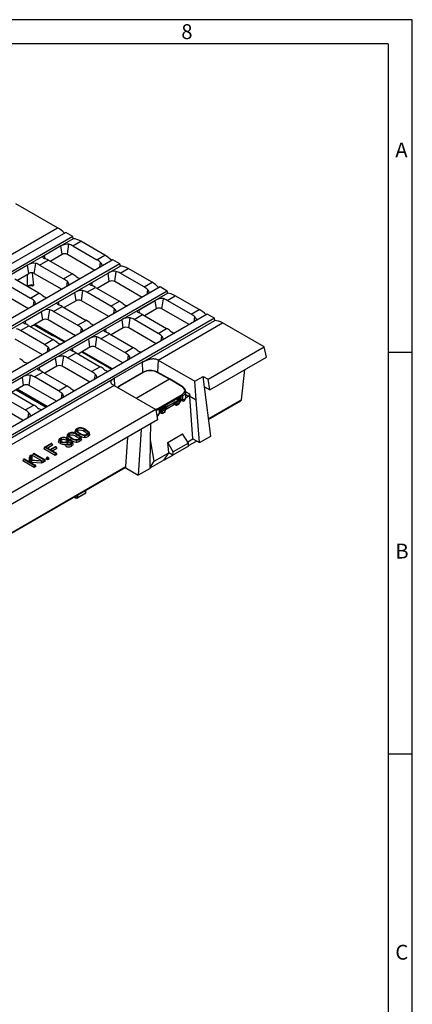
# Model space of a CAD drawing. Units: millimetres. Extents: x 28 to 1652, y 28 to 1160.
# Drawn here: x 1456 to 1652, y 669 to 1160 of the extents above; entities that cross this region are included whole.
import ezdxf

# ---------------------------------------------------------------- set-up
doc = ezdxf.new("R2010")
doc.units = ezdxf.units.MM
doc.header["$LTSCALE"] = 4
doc.layers.add('HAURATON_FRAME_LOGO', color=1, linetype='Continuous')
doc.layers.add('HAURATON_PRODUCT_CONTOUR', color=7, linetype='Continuous', lineweight=25)
doc.styles.add('SLDTEXTSTYLE1', font='GOTHIC.TTF', dxfattribs={"width": 0.913})

msp = doc.modelspace()

# ---------------------------------------------------------------- linework, layer by layer
at = {"layer": 'HAURATON_FRAME_LOGO'}
for p, q in [((1652, 1160), (28, 1160)), ((1652, 152), (1652, 1160)), ((1640, 1148), (40, 1148)), ((1640, 1148), (1640, 152)), ((1652, 994), (1640, 994)), ((1640, 794), (1652, 794))]:
    msp.add_line(p, q, dxfattribs=at)
at = {"layer": 'HAURATON_PRODUCT_CONTOUR'}
for p, q in [((1475.22, 1056.23), (1454.46, 1068.21)), ((1443.13, 1037.7), (1475.22, 1056.23)), ((1479.25, 1053.9), (1127.95, 851.1)), ((1482.77, 1051.87), (1131.47, 849.06)), ((1483.03, 1050.75), (1131.54, 847.84)), ((1482.77, 1051.87), (1479.25, 1053.9)), ((1483.03, 1050.75), (1482.77, 1051.87)), ((1476.83, 1047.17), (1468.77, 1042.51)), ((1477.42, 1043.01), (1476.83, 1047.17)), ((1480.16, 1043.01), (1480.87, 1048.07)), ((1482.82, 1047.24), (1486.81, 1049.54)), ((1482.82, 1047.24), (1494.76, 1040.34)), ((1498.75, 1042.64), (1486.81, 1049.54)), ((1469, 1040.88), (1468.77, 1042.51)), ((1471.48, 1039.58), (1477.42, 1043.01)), ((1480.16, 1043.01), (1493.8, 1035.13)), ((1494.76, 1040.34), (1498.75, 1042.64)), ((1502.78, 1040.32), (1151.48, 837.52)), ((1506.3, 1038.28), (1155, 835.48)), ((1506.56, 1037.16), (1155.07, 834.26)), ((1460.28, 1037.61), (1452.22, 1032.96)), ((1460.86, 1033.45), (1460.28, 1037.61)), ((1463.61, 1033.45), (1464.32, 1038.51)), ((1466.27, 1037.68), (1470.52, 1040.13)), ((1466.27, 1037.68), (1478.21, 1030.79)), ((1482.46, 1033.24), (1470.52, 1040.13)), ((1496.3, 1036.57), (1496.63, 1038.97)), ((1506.3, 1038.28), (1502.78, 1040.32)), ((1506.56, 1037.16), (1506.3, 1038.28)), ((1506.35, 1033.66), (1510.33, 1035.96)), ((1522.28, 1029.06), (1510.33, 1035.96)), ((1454.92, 1030.02), (1460.86, 1033.45)), ((1460.28, 1027.26), (1460.28, 1033.12)), ((1463.61, 1033.45), (1477.25, 1025.58)), ((1478.21, 1030.79), (1482.46, 1033.24)), ((1492.3, 1028.93), (1500.36, 1033.59)), ((1500.94, 1029.43), (1500.36, 1033.59)), ((1503.69, 1029.43), (1504.4, 1034.48)), ((1518.29, 1026.76), (1506.35, 1033.66)), ((1526.31, 1026.73), (1175.01, 823.93)), ((1449.71, 1028.12), (1461.66, 1021.23)), ((1465.91, 1023.68), (1453.96, 1030.58)), ((1460.28, 1027.26), (1460, 1027.09)), ((1479.75, 1027.02), (1480.08, 1029.41)), ((1489.79, 1024.1), (1494.04, 1026.55)), ((1492.53, 1027.29), (1492.3, 1028.93)), ((1494.04, 1026.55), (1505.99, 1019.66)), ((1500.94, 1029.43), (1495, 1026)), ((1517.33, 1021.55), (1503.69, 1029.43)), ((1518.29, 1026.76), (1522.28, 1029.06)), ((1529.83, 1024.7), (1526.31, 1026.73)), ((1529.83, 1024.7), (1178.53, 821.9)), ((1530.08, 1023.58), (1178.6, 820.68)), ((1447.06, 1023.9), (1460.7, 1016.02)), ((1461.66, 1021.23), (1465.91, 1023.68)), ((1475.74, 1019.38), (1483.81, 1024.03)), ((1484.39, 1019.87), (1483.81, 1024.03)), ((1487.14, 1019.87), (1487.85, 1024.93)), ((1501.74, 1017.2), (1489.79, 1024.1)), ((1519.83, 1022.99), (1520.16, 1025.38)), ((1530.08, 1023.58), (1529.83, 1024.7)), ((1529.87, 1020.07), (1533.86, 1022.37)), ((1545.8, 1015.48), (1533.86, 1022.37)), ((1463.19, 1017.46), (1463.53, 1019.85)), ((1473.24, 1014.54), (1477.49, 1017)), ((1475.97, 1017.74), (1475.74, 1019.38)), ((1477.49, 1017), (1489.43, 1010.1)), ((1484.39, 1019.87), (1478.45, 1016.44)), ((1500.78, 1012), (1487.14, 1019.87)), ((1501.74, 1017.2), (1505.99, 1019.66)), ((1515.83, 1015.35), (1523.89, 1020)), ((1524.47, 1015.84), (1523.89, 1020)), ((1527.22, 1015.84), (1527.93, 1020.9)), ((1541.82, 1013.18), (1529.87, 1020.07)), ((1549.83, 1013.15), (1198.53, 810.35)), ((1459.19, 1009.82), (1467.25, 1014.47)), ((1467.84, 1010.31), (1467.25, 1014.47)), ((1470.58, 1010.31), (1471.29, 1015.37)), ((1485.18, 1007.65), (1473.24, 1014.54)), ((1503.27, 1013.44), (1503.61, 1015.83)), ((1510.66, 1006.29), (1511.37, 1011.35)), ((1513.32, 1010.52), (1517.57, 1012.97)), ((1516.06, 1013.71), (1515.83, 1015.35)), ((1517.57, 1012.97), (1529.51, 1006.08)), ((1524.47, 1015.84), (1518.53, 1012.42)), ((1540.86, 1007.97), (1527.22, 1015.84)), ((1541.82, 1013.18), (1545.8, 1015.48)), ((1543.35, 1009.41), (1543.69, 1011.8)), ((1553.36, 1011.12), (1549.83, 1013.15)), ((1553.36, 1011.12), (1202.06, 808.32)), ((1456.69, 1004.99), (1460.94, 1007.44)), ((1459.42, 1008.18), (1459.19, 1009.82)), ((1460.94, 1007.44), (1472.88, 1000.55)), ((1467.84, 1010.31), (1461.9, 1006.89)), ((1463.52, 1007.82), (1471.86, 1003.01)), ((1463.72, 1007.94), (1478.74, 999.27)), ((1478.99, 999.42), (1463.98, 1008.09)), ((1484.22, 1002.44), (1470.58, 1010.31)), ((1485.18, 1007.65), (1489.43, 1010.1)), ((1499.27, 1005.79), (1507.33, 1010.45)), ((1507.92, 1006.29), (1507.33, 1010.45)), ((1525.26, 1003.62), (1513.32, 1010.52)), ((1517.94, 989.41), (1553.61, 1010)), ((1525.3, 990.27), (1557.39, 1008.79)), ((1553.61, 1010), (1553.36, 1011.12)), ((1578.15, 996.81), (1557.39, 1008.79)), ((1468.63, 998.09), (1456.69, 1004.99)), ((1486.72, 1003.88), (1487.06, 1006.27)), ((1494.11, 996.73), (1494.82, 1001.79)), ((1496.77, 1000.96), (1501.02, 1003.41)), ((1499.5, 1004.16), (1499.27, 1005.79)), ((1501.02, 1003.41), (1512.96, 996.52)), ((1507.92, 1006.29), (1501.98, 1002.86)), ((1524.3, 998.41), (1510.66, 1006.29)), ((1525.26, 1003.62), (1529.51, 1006.08)), ((1526.8, 999.85), (1527.14, 1002.25)), ((1467.67, 992.88), (1454.03, 1000.76)), ((1468.63, 998.09), (1472.88, 1000.55)), ((1470.17, 994.32), (1470.5, 996.72)), ((1482.72, 996.24), (1490.78, 1000.89)), ((1491.36, 996.73), (1485.42, 993.3)), ((1491.36, 996.73), (1490.78, 1000.89)), ((1507.75, 988.86), (1494.11, 996.73)), ((1508.71, 994.07), (1496.77, 1000.96)), ((1550.28, 980.72), (1578.15, 996.81)), ((1579.3, 991.73), (1578.15, 996.81)), ((1477.56, 987.18), (1478.27, 992.23)), ((1480.21, 991.41), (1484.46, 993.86)), ((1482.95, 994.6), (1482.72, 996.24)), ((1484.46, 993.86), (1496.41, 986.96)), ((1487.25, 994.36), (1502.26, 985.69)), ((1502.52, 985.84), (1487.5, 994.51)), ((1508.71, 994.07), (1512.96, 996.52)), ((1510.25, 990.3), (1510.58, 992.69)), ((1551.02, 975.4), (1579.3, 991.73)), ((1466.17, 986.68), (1474.23, 991.34)), ((1474.81, 987.18), (1468.87, 983.75)), ((1474.81, 987.18), (1474.23, 991.34)), ((1491.2, 979.3), (1477.56, 987.18)), ((1492.16, 984.51), (1480.21, 991.41)), ((1492.16, 984.51), (1496.41, 986.96)), ((1503.35, 981.24), (1517.49, 989.41)), ((1517.72, 984.11), (1517.49, 989.41)), ((1525.26, 990.29), (1524.99, 984.22)), ((1525.3, 990.27), (1543.54, 979.74)), ((1461, 977.62), (1461.71, 982.68)), ((1463.66, 981.85), (1467.91, 984.3)), ((1475.6, 974.95), (1463.66, 981.85)), ((1466.4, 985.04), (1466.17, 986.68)), ((1467.91, 984.3), (1479.85, 977.41)), ((1493.69, 980.74), (1494.03, 983.13)), ((1517.95, 984.25), (1506.16, 977.44)), ((1518.2, 984.23), (1506.4, 977.42)), ((1531.04, 980.81), (1524.51, 984.32)), ((1531.29, 980.83), (1524.75, 984.35)), ((1543.54, 979.74), (1547.76, 982.18)), ((1548.44, 976.89), (1547.76, 982.18)), ((1547.76, 982.18), (1550.28, 980.72)), ((1566.88, 970.49), (1568.54, 985.51)), ((1502.96, 980.76), (1252.78, 836.33)), ((1503.34, 977.59), (1260.13, 837.19)), ((1449.61, 977.13), (1457.67, 981.78)), ((1458.26, 977.62), (1452.32, 974.19)), ((1458.26, 977.62), (1457.67, 981.78)), ((1474.64, 969.75), (1461, 977.62)), ((1475.6, 974.95), (1479.85, 977.41)), ((1503.34, 977.59), (1524.1, 965.61)), ((1503.35, 981.24), (1503.51, 977.5)), ((1531.04, 980.81), (1514.41, 971.2)), ((1537.36, 976.9), (1531.04, 980.81)), ((1537.61, 976.92), (1531.3, 980.83)), ((1544.33, 970.24), (1543.54, 979.74)), ((1551.02, 975.4), (1550.28, 980.72)), ((1459.05, 965.4), (1447.11, 972.29)), ((1451.36, 974.75), (1463.3, 967.85)), ((1454.52, 975.46), (1469.53, 966.8)), ((1470.05, 967.09), (1455.03, 975.76)), ((1477.14, 971.19), (1477.48, 973.58)), ((1525.5, 966.39), (1537.3, 973.2)), ((1537.65, 972.59), (1525.85, 965.78)), ((1537.65, 970.56), (1537.65, 972.59)), ((1539.09, 971.47), (1540.36, 972.2)), ((1539.11, 971.73), (1539.11, 974.65)), ((1539.11, 974.51), (1540.96, 973.44)), ((1540.36, 972.2), (1539.11, 972.92)), ((1540.96, 973.44), (1541.07, 972.11)), ((1542.64, 951), (1541.07, 972.11)), ((1544.33, 970.24), (1541.07, 972.11)), ((1551.55, 952.39), (1548.44, 976.89)), ((1548.44, 976.89), (1551.02, 975.4)), ((1458.09, 960.19), (1444.45, 968.06)), ((1459.05, 965.4), (1463.3, 967.85)), ((1528.73, 967.3), (1528.84, 967.36)), ((1528.84, 967.24), (1528.73, 967.3)), ((1528.95, 967.3), (1528.84, 967.36)), ((1528.84, 967.24), (1528.95, 967.3)), ((1528.95, 967.3), (1528.93, 965.62)), ((1528.94, 965.61), (1533.49, 968.23)), ((1530.16, 967.26), (1533.13, 968.97)), ((1530.27, 967.49), (1533.24, 969.2)), ((1532.64, 968.69), (1534.23, 967.84)), ((1532.8, 968.78), (1534.12, 968.07)), ((1533.01, 968.9), (1534.12, 968.28)), ((1534.12, 968.07), (1534.12, 968.28)), ((1534.56, 969.63), (1535.25, 971.06)), ((1534.56, 969.42), (1534.56, 969.63)), ((1534.66, 969.57), (1534.56, 969.63)), ((1534.66, 969.36), (1534.56, 969.42)), ((1534.66, 969.57), (1535.35, 971)), ((1535.3, 969.72), (1534.66, 969.36)), ((1534.66, 969.36), (1534.66, 969.57)), ((1534.71, 967.84), (1535.61, 968.36)), ((1534.82, 968.07), (1535.71, 968.59)), ((1534.82, 968.29), (1534.82, 968.07)), ((1535.3, 970.54), (1534.89, 969.7)), ((1534.89, 969.7), (1535.3, 969.94)), ((1534.97, 969.87), (1535.19, 970)), ((1535.19, 970), (1535.19, 970.32)), ((1535.3, 969.94), (1535.19, 970)), ((1535.19, 969.37), (1535.19, 969.66)), ((1535.3, 969.31), (1535.19, 969.37)), ((1535.25, 971.06), (1535.38, 971.14)), ((1535.35, 971), (1535.25, 971.06)), ((1535.3, 969.94), (1535.3, 970.54)), ((1535.3, 969.31), (1535.3, 969.72)), ((1535.48, 969.42), (1535.3, 969.31)), ((1535.35, 971), (1535.48, 971.08)), ((1535.48, 971.08), (1535.38, 971.14)), ((1535.48, 971.08), (1535.48, 970.04)), ((1535.48, 970.17), (1535.56, 970.21)), ((1535.48, 970.04), (1535.67, 970.15)), ((1535.67, 969.94), (1535.48, 969.83)), ((1535.48, 969.83), (1535.48, 969.42)), ((1535.67, 970.15), (1535.56, 970.21)), ((1535.67, 970.28), (1536.36, 971.71)), ((1535.67, 970.06), (1535.67, 970.28)), ((1535.78, 970.22), (1535.67, 970.28)), ((1535.67, 970.15), (1535.67, 969.94)), ((1535.78, 970), (1535.67, 970.06)), ((1535.78, 970.22), (1536.47, 971.65)), ((1536.41, 970.37), (1535.78, 970)), ((1535.78, 970), (1535.78, 970.22)), ((1536.41, 971.19), (1536.01, 970.35)), ((1536.01, 970.35), (1536.41, 970.58)), ((1536.09, 970.52), (1536.31, 970.64)), ((1536.31, 970.64), (1536.31, 970.97)), ((1536.41, 970.58), (1536.31, 970.64)), ((1536.31, 970.02), (1536.31, 970.3)), ((1536.41, 969.96), (1536.31, 970.02)), ((1536.36, 971.71), (1536.49, 971.78)), ((1536.47, 971.65), (1536.36, 971.71)), ((1536.41, 970.58), (1536.41, 971.19)), ((1536.41, 969.96), (1536.41, 970.37)), ((1536.6, 970.06), (1536.41, 969.96)), ((1536.47, 971.65), (1536.6, 971.72)), ((1536.6, 971.72), (1536.49, 971.78)), ((1536.6, 971.72), (1536.6, 970.69)), ((1536.6, 970.81), (1536.68, 970.86)), ((1536.6, 970.69), (1536.79, 970.8)), ((1536.79, 970.58), (1536.6, 970.47)), ((1536.6, 970.47), (1536.6, 970.06)), ((1536.79, 970.8), (1536.68, 970.86)), ((1536.79, 970.8), (1536.79, 970.58)), ((1537.08, 970.21), (1537.66, 969.9)), ((1537.14, 970.23), (1537.57, 970)), ((1545.89, 949.13), (1544.33, 970.24)), ((1566.88, 970.48), (1550.46, 960.99)), ((1550.49, 960.73), (1566.47, 969.96)), ((1524.1, 965.61), (1403.03, 895.71)), ((1460.59, 961.63), (1460.92, 964.02)), ((1524.1, 965.61), (1525.06, 960.41)), ((1524.73, 962.22), (1524.93, 962.29)), ((1525.85, 965.78), (1525.85, 963.75)), ((1526.04, 965.08), (1525.93, 965.14)), ((1525.95, 964.42), (1526.12, 964.53)), ((1526.06, 964.36), (1525.95, 964.42)), ((1526.06, 964.36), (1526.23, 964.47)), ((1526.06, 964.19), (1526.17, 964.13)), ((1526.07, 964.8), (1526.17, 964.74)), ((1526.23, 964.47), (1526.12, 964.53)), ((1526.46, 964.34), (1526.36, 964.4)), ((1526.5, 965.89), (1526.4, 965.96)), ((1526.5, 964.97), (1526.4, 965.03)), ((1526.6, 964.15), (1527.11, 963.87)), ((1526.79, 965.5), (1526.69, 965.57)), ((1526.82, 965.93), (1526.71, 965.99)), ((1526.81, 965.14), (1526.79, 965.15)), ((1527.12, 964.59), (1527.01, 964.65)), ((1527.14, 964.74), (1527.04, 964.81)), ((1527.17, 965.81), (1527.06, 965.87)), ((1528.07, 965.12), (1527.12, 964.59)), ((1527.35, 965.89), (1527.17, 965.81)), ((1527.37, 964.93), (1528.07, 965.32)), ((1527.5, 965.42), (1527.39, 965.48)), ((1527.46, 965.1), (1527.97, 965.38)), ((1527.65, 966.55), (1527.54, 966.61)), ((1527.68, 963.79), (1528.58, 964.3)), ((1527.8, 966.3), (1527.78, 966.42)), ((1527.79, 964.01), (1528.68, 964.53)), ((1527.91, 966.24), (1527.8, 966.3)), ((1527.98, 966.6), (1527.87, 966.66)), ((1528.07, 965.32), (1527.97, 965.38)), ((1528.07, 965.32), (1528.07, 965.12)), ((1528.3, 966.45), (1528.31, 966.65)), ((1528.41, 966.39), (1528.3, 966.45)), ((1528.41, 966.59), (1528.31, 966.65)), ((1528.41, 966.39), (1528.41, 966.59)), ((1528.64, 965.58), (1528.66, 966.68)), ((1528.75, 965.52), (1528.64, 965.58)), ((1528.68, 964.53), (1528.68, 964.75)), ((1528.75, 965.52), (1528.77, 966.83)), ((1528.93, 965.62), (1528.75, 965.52)), ((1528.83, 964.74), (1528.83, 964.95)), ((1525.06, 960.41), (1281.41, 819.75)), ((1521.52, 950.54), (1521.66, 958.45)), ((1480.21, 953.23), (1479.95, 952.44)), ((1481.08, 953.68), (1481.27, 952.75)), ((1484.3, 955.59), (1484.04, 954.8)), ((1484.77, 953.03), (1484.58, 952.11)), ((1485.17, 956.04), (1485.36, 955.11)), ((1488.86, 955.39), (1488.67, 954.47)), ((1491.12, 953.34), (1490.85, 954.13)), ((1516.85, 955.67), (1515.38, 932.9)), ((1530.19, 949.27), (1537.54, 953.52)), ((1540.44, 948.92), (1537.54, 953.52)), ((1468.7, 946.85), (1472.1, 948.8)), ((1472.37, 948.65), (1469.4, 946.93)), ((1472.75, 947.83), (1470.29, 946.41)), ((1472.1, 948.8), (1472.37, 948.65)), ((1472.37, 948.65), (1472.75, 947.83)), ((1476.04, 950.79), (1475.78, 950)), ((1477.03, 951.34), (1477.22, 950.41)), ((1479.46, 948.14), (1479.78, 948.37)), ((1479.68, 951.25), (1479.49, 950.32)), ((1480.15, 950.95), (1480.21, 950.8)), ((1480.73, 949.61), (1480.58, 949.69)), ((1480.92, 950.54), (1480.73, 949.61)), ((1487.03, 950.98), (1486.76, 951.77)), ((1509.24, 937.2), (1510.21, 951.84)), ((1521.28, 936.72), (1521.52, 950.54)), ((1523.37, 939.88), (1521.52, 950.54)), ((1530.62, 944.06), (1530.19, 949.27)), ((1532.81, 944.52), (1530.19, 949.27)), ((1540.44, 948.92), (1532.81, 944.52)), ((1540.06, 949.52), (1542.64, 951)), ((1540.51, 947.33), (1540.44, 948.92)), ((1540.5, 947.63), (1544.49, 949.93)), ((1542.64, 951), (1545.89, 949.13)), ((1545.89, 949.13), (1551.55, 952.39)), ((1461.52, 942.7), (1461.25, 941.94)), ((1461.52, 942.7), (1462.07, 943.02)), ((1461.52, 939.38), (1461.52, 942.7)), ((1462.07, 943.02), (1462.07, 940.53)), ((1462.07, 943.02), (1462.34, 942.58)), ((1462.34, 942.58), (1462.34, 940.51)), ((1463.09, 943.61), (1462.71, 942.79)), ((1467.34, 940.12), (1462.71, 942.79)), ((1463.09, 943.61), (1463.44, 943.81)), ((1468.37, 940.56), (1463.09, 943.61)), ((1463.44, 943.81), (1468.72, 940.76)), ((1468.7, 946.85), (1468.32, 946.03)), ((1473.98, 942.76), (1468.32, 946.03)), ((1473.98, 943.8), (1468.7, 946.85)), ((1469.4, 946.93), (1471.59, 945.66)), ((1471.59, 945.66), (1474.13, 947.13)), ((1474.4, 946.97), (1471.86, 945.51)), ((1471.86, 945.51), (1474.4, 944.04)), ((1474.78, 946.15), (1472.76, 944.99)), ((1474.4, 944.04), (1473.98, 943.8)), ((1473.98, 943.8), (1473.98, 942.76)), ((1474.78, 943.22), (1473.98, 942.76)), ((1474.13, 947.13), (1474.4, 946.97)), ((1474.4, 946.97), (1474.78, 946.15)), ((1474.4, 944.04), (1474.78, 943.22)), ((1523.37, 939.88), (1530.62, 944.06)), ((1528.32, 940.6), (1530.61, 944.06)), ((1528.42, 940.53), (1532.73, 942.84)), ((1530.61, 944.06), (1530.62, 944.06)), ((1532.73, 942.84), (1530.61, 944.06)), ((1540.51, 947.33), (1532.73, 942.84)), ((1532.73, 942.84), (1532.81, 944.52)), ((1532.73, 942.84), (1532.73, 942.84)), ((1458.22, 940.8), (1457.85, 939.98)), ((1463.5, 936.71), (1457.85, 939.98)), ((1458.22, 940.8), (1458.64, 941.04)), ((1463.5, 937.75), (1458.22, 940.8)), ((1458.64, 941.04), (1461.52, 939.38)), ((1461.25, 939.53), (1461.25, 941.94)), ((1462.07, 940.53), (1467.57, 940.1)), ((1462.08, 940.26), (1462.07, 939.06)), ((1462.07, 939.06), (1463.92, 937.99)), ((1467.07, 939.81), (1462.08, 940.26)), ((1462.08, 940.26), (1462.34, 939.26)), ((1462.34, 939.26), (1462.34, 938.9)), ((1467.16, 938.83), (1462.34, 939.26)), ((1463.92, 937.99), (1463.5, 937.75)), ((1463.5, 937.75), (1463.5, 936.71)), ((1463.92, 937.99), (1464.3, 937.17)), ((1467.57, 940.1), (1467.07, 939.81)), ((1467.07, 939.81), (1467.16, 938.83)), ((1468.14, 939.39), (1467.16, 938.83)), ((1467.57, 940.1), (1468.14, 939.39)), ((1468.37, 939.52), (1467.75, 939.88)), ((1468.72, 940.76), (1468.37, 940.56)), ((1468.37, 940.56), (1468.37, 939.52)), ((1469.1, 939.94), (1468.37, 939.52)), ((1468.72, 940.76), (1469.1, 939.94)), ((1469.77, 941.77), (1469.39, 940.95)), ((1470.12, 940.53), (1469.39, 940.95)), ((1469.77, 941.77), (1470.12, 941.97)), ((1470.12, 941.57), (1469.77, 941.77)), ((1470.12, 941.97), (1470.47, 941.77)), ((1470.47, 941.77), (1470.12, 941.57)), ((1470.12, 941.57), (1470.12, 940.53)), ((1470.84, 940.95), (1470.12, 940.53)), ((1470.47, 941.77), (1470.84, 940.95)), ((1521.27, 936.53), (1528.32, 940.6)), ((1521.28, 936.72), (1523.37, 939.88)), ((1528.42, 940.53), (1528.32, 940.6)), ((1281.48, 805.44), (1509.04, 936.8)), ((1281.5, 805.73), (1509.24, 937.2)), ((1464.3, 937.17), (1463.5, 936.71)), ((1508.83, 936.68), (1515.38, 932.9)), ((1521.27, 936.29), (1515.38, 932.9)), ((1521.27, 936.29), (1521.28, 936.72)), ((1485.14, 921.54), (1488.94, 923.74)), ((1489.05, 923.96), (1485.24, 921.76)), ((1485.24, 921.76), (1485.26, 923.03)), ((1485.26, 923.03), (1485.25, 923.07)), ((1489.11, 925.25), (1489.05, 923.96)), ((1489.11, 925.3), (1489.11, 925.25)), ((1489.19, 924.15), (1489.25, 925.38))]:
    msp.add_line(p, q, dxfattribs=at)
at = {"layer": 'HAURATON_PRODUCT_CONTOUR', "flags": 128}
for points in [[(1468.77, 1042.51), (1468.47, 1042.33), (1468.23, 1042.14), (1468.05, 1041.97), (1467.94, 1041.8), (1467.89, 1041.64), (1467.93, 1041.48), (1468.05, 1041.33), (1468.25, 1041.18), (1468.43, 1041.09), (1468.64, 1041.01)], [(1492.17, 1027.43), (1491.87, 1027.55), (1491.65, 1027.69), (1491.5, 1027.83), (1491.43, 1027.99), (1491.44, 1028.16), (1491.54, 1028.34), (1491.73, 1028.54), (1491.99, 1028.74), (1492.3, 1028.93)], [(1475.62, 1017.87), (1475.32, 1017.99), (1475.09, 1018.13), (1474.94, 1018.27), (1474.87, 1018.43), (1474.89, 1018.6), (1474.99, 1018.79), (1475.17, 1018.98), (1475.44, 1019.19), (1475.74, 1019.38)], [(1515.7, 1013.84), (1515.4, 1013.97), (1515.17, 1014.1), (1515.02, 1014.25), (1514.95, 1014.4), (1514.97, 1014.58), (1515.07, 1014.76), (1515.25, 1014.96), (1515.52, 1015.16), (1515.83, 1015.35)], [(1459.07, 1008.31), (1458.77, 1008.44), (1458.54, 1008.57), (1458.39, 1008.72), (1458.32, 1008.87), (1458.33, 1009.05), (1458.43, 1009.23), (1458.62, 1009.43), (1458.89, 1009.63), (1459.19, 1009.82)], [(1499.15, 1004.29), (1498.85, 1004.41), (1498.62, 1004.55), (1498.47, 1004.69), (1498.4, 1004.85), (1498.41, 1005.02), (1498.51, 1005.21), (1498.7, 1005.4), (1498.97, 1005.6), (1499.27, 1005.79)], [(1482.59, 994.73), (1482.29, 994.86), (1482.07, 994.99), (1481.92, 995.14), (1481.85, 995.29), (1481.86, 995.47), (1481.96, 995.65), (1482.15, 995.84), (1482.41, 996.05), (1482.72, 996.24)], [(1525.26, 990.29), (1524.95, 990.45), (1524.62, 990.58), (1524.25, 990.68), (1523.87, 990.76), (1523.49, 990.81), (1523.1, 990.83), (1522.69, 990.83), (1522.27, 990.8), (1521.83, 990.75), (1521.4, 990.67), (1520.95, 990.57), (1520.5, 990.45), (1520.05, 990.31), (1519.6, 990.15), (1519.14, 989.97), (1518.71, 989.78), (1518.32, 989.6), (1517.94, 989.41)], [(1466.04, 985.18), (1465.74, 985.3), (1465.51, 985.44), (1465.36, 985.58), (1465.29, 985.74), (1465.31, 985.91), (1465.41, 986.09), (1465.59, 986.29), (1465.86, 986.49), (1466.17, 986.68)], [(1502.96, 980.76), (1502.69, 980.58), (1502.46, 980.4), (1502.25, 980.23), (1502.07, 980.05), (1501.94, 979.88), (1501.83, 979.72), (1501.76, 979.55), (1501.73, 979.38), (1501.73, 979.21), (1501.77, 979.03), (1501.85, 978.84), (1501.98, 978.66), (1502.14, 978.47), (1502.33, 978.29), (1502.57, 978.09), (1502.85, 977.89), (1503.31, 977.61)], [(1535.71, 968.59), (1535.77, 968.6), (1535.81, 968.62), (1535.84, 968.65), (1535.84, 968.66)], [(1525.02, 962.51), (1525.02, 962.44), (1525, 962.37), (1524.98, 962.33), (1524.95, 962.29), (1524.93, 962.29)], [(1525.02, 962.51), (1525.1, 962.51), (1525.16, 962.53), (1525.21, 962.56), (1525.22, 962.58)], [(1525.85, 963.75), (1525.88, 963.7), (1525.89, 963.66), (1525.88, 963.63), (1525.88, 963.62)], [(1525.88, 963.62), (1525.95, 963.7), (1526.08, 963.83), (1526.22, 963.95), (1526.35, 964.04), (1526.48, 964.11), (1526.59, 964.15), (1526.69, 964.17), (1526.76, 964.18), (1526.82, 964.17), (1526.86, 964.16), (1526.87, 964.15)], [(1526.06, 964.2), (1526.05, 964.2), (1525.98, 964.29), (1525.95, 964.42)], [(1526.46, 964.76), (1526.33, 964.71), (1526.21, 964.72), (1526.12, 964.78), (1526.06, 964.91), (1526.04, 965.08)], [(1526.46, 964.17), (1526.29, 964.11), (1526.15, 964.14), (1526.09, 964.23), (1526.06, 964.36)], [(1526.22, 965.17), (1526.24, 965.03), (1526.32, 964.95), (1526.4, 964.93), (1526.5, 964.97)], [(1526.23, 964.47), (1526.25, 964.38), (1526.31, 964.31), (1526.38, 964.31), (1526.46, 964.34)], [(1526.26, 964.37), (1526.28, 964.37), (1526.36, 964.4)], [(1526.27, 965), (1526.3, 964.99), (1526.4, 965.03)], [(1526.5, 965.89), (1526.62, 965.94), (1526.73, 965.95), (1526.83, 965.92), (1526.9, 965.85), (1526.96, 965.71), (1526.98, 965.54), (1526.98, 965.36)], [(1526.79, 965.5), (1526.77, 965.65), (1526.71, 965.74), (1526.62, 965.77), (1526.52, 965.74)], [(1526.55, 964.13), (1527.01, 963.88), (1527.19, 963.78)], [(1526.69, 965.57), (1526.67, 965.71), (1526.63, 965.77)], [(1526.81, 965.14), (1526.81, 965.16), (1526.81, 965.18)], [(1527.01, 964.65), (1527.02, 964.74), (1527.04, 964.81)], [(1527.12, 964.59), (1527.13, 964.67), (1527.14, 964.74)], [(1527.65, 965.4), (1527.48, 965.14), (1527.37, 964.93)], [(1527.54, 966.61), (1527.72, 966.69), (1527.87, 966.66)], [(1527.91, 966.24), (1527.88, 966.36), (1527.81, 966.42), (1527.73, 966.42), (1527.64, 966.38)], [(1527.65, 966.55), (1527.83, 966.62), (1527.99, 966.59), (1528.06, 966.49), (1528.09, 966.34)], [(1528.77, 966.83), (1528.58, 966.57), (1528.41, 966.39)], [(1480.82, 950.99), (1480.47, 951.27), (1480.18, 951.59), (1480.02, 951.83), (1479.93, 952.09), (1479.92, 952.29), (1479.96, 952.44)], [(1481.87, 951.36), (1481.44, 951.62), (1481.03, 951.9), (1480.67, 952.2), (1480.38, 952.52), (1480.26, 952.74), (1480.19, 952.96), (1480.19, 953.12), (1480.24, 953.29), (1480.33, 953.45), (1480.47, 953.59), (1480.63, 953.72), (1480.82, 953.84)], [(1484.92, 953.34), (1484.56, 953.63), (1484.27, 953.95), (1484.11, 954.2), (1484.02, 954.45), (1484.01, 954.65), (1484.05, 954.8)], [(1485.96, 953.72), (1485.53, 953.98), (1485.12, 954.26), (1484.76, 954.56), (1484.47, 954.88), (1484.35, 955.1), (1484.28, 955.32), (1484.28, 955.49), (1484.33, 955.65), (1484.42, 955.81), (1484.56, 955.95), (1484.72, 956.08), (1484.91, 956.2)], [(1485.89, 950.91), (1486.07, 951.03), (1486.21, 951.17), (1486.3, 951.32), (1486.34, 951.48), (1486.33, 951.67), (1486.27, 951.85), (1486.11, 952.07), (1485.9, 952.27), (1485.55, 952.54), (1485.17, 952.79), (1484.77, 953.03)], [(1485.12, 953.23), (1485.55, 952.97), (1485.96, 952.69), (1486.32, 952.39), (1486.61, 952.06), (1486.73, 951.85), (1486.8, 951.63), (1486.8, 951.47), (1486.75, 951.3), (1486.66, 951.15), (1486.52, 951), (1486.36, 950.87), (1486.17, 950.75)], [(1485.96, 953.72), (1485.9, 953.44), (1485.85, 953.16), (1485.78, 952.81)], [(1488.67, 952.74), (1488.65, 952.26), (1488.64, 951.77)], [(1489.98, 953.27), (1490.16, 953.39), (1490.3, 953.53), (1490.39, 953.68), (1490.43, 953.84), (1490.42, 954.03), (1490.36, 954.21), (1490.2, 954.43), (1489.99, 954.64), (1489.64, 954.9), (1489.26, 955.15), (1488.86, 955.39)], [(1489.21, 955.59), (1489.64, 955.33), (1490.05, 955.05), (1490.41, 954.75), (1490.7, 954.43), (1490.82, 954.21), (1490.89, 953.99), (1490.89, 953.83), (1490.84, 953.67), (1490.75, 953.51), (1490.61, 953.36), (1490.45, 953.23), (1490.26, 953.11)], [(1490.26, 953.11), (1490.32, 952.83), (1490.37, 952.56), (1490.45, 952.19)], [(1491.11, 953.34), (1491.15, 953.22), (1491.16, 953.03), (1491.11, 952.84), (1491.01, 952.66), (1490.86, 952.48), (1490.67, 952.33), (1490.45, 952.19)], [(1476.6, 948.64), (1476.32, 948.82), (1476.08, 949.02), (1475.9, 949.24), (1475.78, 949.47), (1475.74, 949.7), (1475.76, 949.94), (1475.78, 950)], [(1476.79, 949.57), (1476.47, 949.78), (1476.22, 950.02), (1476.09, 950.22), (1476.01, 950.43), (1476.01, 950.65), (1476.06, 950.86), (1476.18, 951.06), (1476.36, 951.24), (1476.65, 951.43)], [(1477.03, 951.34), (1476.83, 951.2), (1476.67, 951.04), (1476.56, 950.89), (1476.51, 950.72), (1476.5, 950.56), (1476.54, 950.39), (1476.63, 950.22), (1476.77, 950.05), (1476.95, 949.89), (1477.18, 949.74)], [(1476.79, 949.57), (1476.73, 949.29), (1476.68, 949.01), (1476.6, 948.64)], [(1479.46, 948.14), (1479.27, 947.72), (1479.08, 947.3)], [(1479.84, 949.44), (1479.9, 949.16), (1479.95, 948.89), (1480.03, 948.52)], [(1480.87, 950.96), (1481.31, 950.69), (1481.72, 950.41), (1482.08, 950.11), (1482.37, 949.79), (1482.51, 949.55), (1482.58, 949.3), (1482.58, 949.09), (1482.51, 948.88), (1482.39, 948.68), (1482.21, 948.5), (1481.9, 948.29)], [(1481.66, 948.47), (1481.86, 948.6), (1482.03, 948.76), (1482.13, 948.92), (1482.18, 949.08), (1482.19, 949.25), (1482.14, 949.41), (1482.01, 949.63), (1481.84, 949.83), (1481.63, 950.03), (1481.3, 950.29), (1480.92, 950.54)], [(1481.87, 951.36), (1481.81, 951.08), (1481.76, 950.8), (1481.68, 950.43)], [(1481.9, 948.29), (1481.96, 948.01), (1482.01, 947.73), (1482.09, 947.36)], [(1482.8, 948.68), (1482.84, 948.53), (1482.85, 948.3), (1482.79, 948.06), (1482.66, 947.84), (1482.47, 947.63), (1482.29, 947.49), (1482.09, 947.36)], [(1484.58, 950.38), (1484.56, 949.89), (1484.55, 949.41)], [(1486.17, 950.75), (1486.23, 950.47), (1486.28, 950.19), (1486.36, 949.82)], [(1487.02, 950.98), (1487.06, 950.86), (1487.07, 950.67), (1487.02, 950.48), (1486.92, 950.3), (1486.77, 950.12), (1486.58, 949.97), (1486.36, 949.82)], [(1484.79, 922.8), (1484.78, 922.16), (1484.77, 921.68)]]:
    msp.add_lwpolyline(points, dxfattribs=at)
at = {"layer": 'HAURATON_PRODUCT_CONTOUR'}
for centre, radius, start, end in [((1480.11, 1041.98), 6.14, 82.8275, 122.2351), ((1478.79, 1040.37), 2.97, 62.4914, 117.5086), ((1463.55, 1032.42), 6.14, 82.8275, 122.2351), ((1495.32, 1037.38), 2.06, 354.8158, 50.2822), ((1462.24, 1030.82), 2.97, 62.4914, 117.5086), ((1487.46, 1035.79), 4.94, 231.8594, 259.2817), ((1503.6, 1028.55), 5.99, 82.3137, 122.7489), ((1459.64, 1027.23), 0.643, 335.3217, 2.0189), ((1462.39, 1023.19), 4.58, 80.2124, 117.4615), ((1462.34, 1022.29), 5.06, 85.6443, 113.7339), ((1462.82, 1027.67), 0.348, 253.3027, 5.7394), ((1478.76, 1027.82), 2.06, 354.8158, 50.2822), ((1502.32, 1026.79), 2.97, 62.4914, 117.5086), ((1470.9, 1026.23), 4.93, 231.8436, 259.3252), ((1487.04, 1018.99), 5.99, 82.3137, 122.7489), ((1518.84, 1023.8), 2.06, 354.8158, 50.2822), ((1462.21, 1018.27), 2.06, 354.8158, 50.2822), ((1485.76, 1017.23), 2.97, 62.4914, 117.5086), ((1510.98, 1022.2), 4.93, 231.8436, 259.3252), ((1527.13, 1014.97), 5.99, 82.3137, 122.7489), ((1470.49, 1009.44), 5.99, 82.3137, 122.7489), ((1502.29, 1014.24), 2.06, 354.8158, 50.2822), ((1510.57, 1005.41), 5.99, 82.3137, 122.7489), ((1525.84, 1013.21), 2.97, 62.4914, 117.5086), ((1542.34, 1010.2), 2.09, 355.265, 49.8401), ((1469.21, 1007.68), 2.97, 62.4914, 117.5086), ((1494.43, 1012.64), 4.93, 231.8436, 259.3252), ((1509.29, 1003.65), 2.97, 62.4914, 117.5086), ((1472.12, 1003.38), 0.458, 183.9775, 235.9627), ((1475.89, 1009.81), 7.91, 239.387, 252.9561), ((1485.74, 1004.69), 2.06, 354.8158, 50.2822), ((1494.02, 995.86), 5.99, 82.3137, 122.7489), ((1525.79, 1000.65), 2.09, 355.265, 49.8401), ((1534.45, 1008.5), 4.8, 231.4653, 259.7145), ((1469.18, 995.13), 2.06, 354.8158, 50.2822), ((1477.88, 1003.1), 4.94, 231.8594, 259.2817), ((1492.74, 994.1), 2.97, 62.4914, 117.5086), ((1477.47, 986.3), 5.99, 82.3137, 122.7489), ((1509.23, 991.09), 2.09, 355.265, 49.8401), ((1517.9, 998.94), 4.8, 231.4653, 259.7145), ((1461.32, 993.53), 4.93, 231.8436, 259.3252), ((1476.18, 984.54), 2.97, 62.4914, 117.5086), ((1460.91, 976.74), 5.99, 82.3137, 122.7489), ((1492.68, 981.53), 2.09, 355.265, 49.8401), ((1501.34, 989.38), 4.8, 231.4653, 259.7145), ((1521.45, 977.58), 7.53, 64.0313, 117.6914), ((1518.06, 984.02), 0.248, 55.3959, 114.6398), ((1524.65, 984.12), 0.247, 67.0348, 126.3981), ((1459.63, 974.98), 2.97, 62.4914, 117.5086), ((1507.92, 974.25), 3.64, 118.9835, 140.4425), ((1506.26, 977.21), 0.248, 55.3934, 114.6692), ((1537.5, 976.7), 0.251, 63.6868, 125.5238), ((1476.13, 971.98), 2.09, 355.265, 49.8401), ((1484.79, 979.83), 4.8, 231.4653, 259.7145), ((1536.88, 972.55), 0.77, 2.6523, 56.7703), ((1536.33, 974.45), 2.78, 3.7145, 62.6232), ((1526.74, 968.12), 2.15, 316.667, 337.5125), ((1526.85, 968.06), 2.15, 316.667, 337.5125), ((1531.74, 964.81), 2.91, 122.8306, 177.1699), ((1532.11, 964.61), 3.42, 122.6107, 158.4158), ((1530.03, 967.46), 0.24, 304.2979, 7.1688), ((1533, 969.17), 0.24, 304.1262, 7.186), ((1533.54, 968.48), 0.638, 71.2833, 129.6143), ((1533.85, 968.44), 0.976, 350.786, 129.2033), ((1533.26, 968.38), 0.859, 353.9595, 55.9103), ((1534.36, 968.05), 0.251, 174.4698, 236.3434), ((1534.46, 968.97), 0.77, 243.2338, 297.3435), ((1534.46, 968.76), 0.77, 243.2338, 297.3435), ((1534.46, 968.28), 0.5, 241.7344, 299.9973), ((1534.58, 968.04), 0.24, 304.1262, 7.186), ((1535.36, 968.8), 0.5, 299.9973, 343.9335), ((1535.48, 968.56), 0.24, 304.1262, 7.186), ((1538.2, 968.07), 2.54, 102.5964, 168.281), ((1537.89, 968.26), 2.09, 106.6483, 168.9875), ((1537.31, 970.07), 0.186, 67.6041, 97.0377), ((1537.26, 970.66), 0.399, 274.8393, 345.2266), ((1537.21, 969.91), 0.376, 12.9333, 62.0915), ((1537.84, 970.51), 0.579, 242.8023, 325.5863), ((1537.75, 970.07), 0.193, 202.1405, 240.3507), ((1537.75, 969.95), 0.613, 22.3314, 99.4213), ((1537.9, 970.34), 0.5, 241.46, 311.6772), ((1536.76, 971.8), 2.35, 308.6018, 358.7025), ((1538.04, 970.17), 0.28, 313.3007, 2.6495), ((1459.57, 962.42), 2.09, 355.265, 49.8401), ((1468.24, 970.27), 4.8, 231.4653, 259.7145), ((1524.75, 962.75), 0.5, 290.5864, 340.1243), ((1529.1, 960.68), 4.47, 136.6021, 155.757), ((1528.42, 961.3), 3.45, 137.6889, 158.1678), ((1525.08, 965.74), 0.77, 2.6523, 56.7703), ((1527.9, 961.99), 2.7, 127.8345, 139.5395), ((1526.9, 965.13), 0.968, 121.5604, 179.6485), ((1526.24, 965.07), 0.309, 166.7054, 237.5047), ((1527.01, 965.07), 0.968, 121.5604, 179.6485), ((1526.91, 965.17), 0.69, 124.5274, 179.8051), ((1525.93, 965.01), 0.745, 304.7211, 355.7818), ((1526.58, 965.7), 0.319, 65.3242, 125.484), ((1526.06, 965.55), 0.621, 302.5526, 1.0055), ((1525.73, 965.21), 1.26, 305.0654, 6.9737), ((1526.01, 965.5), 0.861, 301.6921, 338.1573), ((1525.91, 965.05), 0.903, 307.8701, 5.2069), ((1526.17, 965.49), 0.621, 302.5526, 1.0055), ((1527.07, 963.7), 0.785, 23.9167, 118.5477), ((1526.59, 963.67), 0.561, 21.7037, 59.88), ((1529.35, 964.01), 2.45, 143.1815, 161.0311), ((1527.99, 965.8), 0.926, 119.0008, 176.0101), ((1527.35, 964.42), 0.594, 246.1879, 317.2633), ((1527.29, 963.95), 0.193, 202.1902, 240.356), ((1529.45, 963.95), 2.45, 143.1815, 161.0311), ((1528.09, 965.74), 0.926, 119.0008, 176.0101), ((1527.43, 964.22), 0.5, 241.4596, 299.9973), ((1527.93, 965.88), 0.576, 120.0645, 179.5309), ((1525.74, 966.81), 2.12, 321.0849, 346.2518), ((1525.85, 966.74), 2.12, 321.0849, 346.2518), ((1526.22, 966.64), 1.89, 319.1909, 350.8512), ((1527.55, 963.98), 0.24, 304.1262, 7.186), ((1528.33, 964.74), 0.5, 299.9973, 0), ((1528.45, 964.5), 0.24, 304.1262, 7.186), ((1531.49, 964.7), 2.81, 162.2559, 179.0687), ((1528.59, 964.97), 0.24, 292.8299, 355.6639), ((1528.59, 964.75), 0.24, 292.8092, 355.8707), ((1481.34, 953.01), 0.714, 111.4952, 190.5571), ((1483.84, 955.08), 3.88, 214.5418, 245.22), ((1482.44, 949.8), 4.36, 52.0461, 111.8783), ((1481.59, 952.1), 0.726, 115.8307, 150.9218), ((1482.39, 950.31), 3.61, 48.8458, 111.3155), ((1482.38, 949.6), 3.33, 48.615, 109.3384), ((1485.44, 955.37), 0.714, 111.4952, 190.5571), ((1487.93, 957.44), 3.88, 214.5418, 245.22), ((1486.53, 952.16), 4.36, 52.0461, 111.8783), ((1485.68, 954.46), 0.726, 115.8307, 150.9218), ((1486.49, 952.68), 3.61, 48.8458, 111.3155), ((1486.47, 951.97), 3.33, 48.615, 109.3384), ((1489.61, 959.59), 6.91, 238.154, 262.2185), ((1489.49, 958.61), 6.9, 239.2895, 262.9395), ((1488.7, 956.71), 3.68, 229.4721, 290.5142), ((1487.35, 951.29), 3.44, 36.819, 67.4208), ((1488.84, 955.59), 2.85, 266.519, 299.7723), ((1478.43, 951.72), 3.58, 239.3409, 296.5045), ((1478.34, 947.48), 4.3, 53.9818, 113.2091), ((1478.43, 952.27), 3.16, 238.7918, 296.5354), ((1477.62, 949.61), 0.896, 116.2062, 153.6178), ((1478.28, 948.94), 2.7, 58.7555, 117.414), ((1478.5, 952.07), 2.67, 240.4217, 298.8755), ((1478.28, 948.4), 2.28, 57.8929, 117.6418), ((1480.53, 950.77), 2.83, 247.9067, 298.8777), ((1478.97, 949.25), 1.19, 31.2356, 64.4962), ((1478.93, 949.83), 1.61, 37.2869, 62.2581), ((1480.62, 950.41), 2.21, 247.7974, 298.1994), ((1479.47, 950.52), 0.854, 291.8113, 357.0557), ((1479.51, 950.22), 0.848, 292.5753, 17.323), ((1479.67, 949.4), 0.954, 291.8128, 14.8431), ((1380.13, 766.26), 210.04, 61.3241, 61.5614), ((1496, 956.25), 16.7, 199.0316, 200.2159), ((1565.76, 978.54), 89.92, 198.2173, 198.7455), ((1479.52, 947.12), 2.77, 32.3782, 64.174), ((1485.45, 956.47), 7.11, 238.5617, 262.6854), ((1485.52, 957.22), 6.91, 238.154, 262.2185), ((1484.6, 954.35), 3.68, 229.4721, 290.5142), ((1672.51, 1012.54), 200.17, 198.3644, 198.6051), ((1484.76, 952.64), 3.24, 266.2852, 299.5467), ((1483.26, 948.93), 3.44, 36.819, 67.4208), ((1484.75, 953.22), 2.85, 266.519, 299.7723), ((1488.85, 955.01), 3.24, 266.2852, 299.5467), ((1480.52, 950.28), 3.32, 244.1993, 298.2633), ((1508.77, 937.19), 0.471, 304.3442, 1.2288), ((1484.95, 923.56), 0.614, 279.9836, 299.8872), ((1488.69, 924.17), 0.5, 299.9973, 357.4199), ((1488.8, 923.94), 0.244, 305.0652, 3.6787), ((1488.95, 924.18), 0.251, 294.0816, 352.1227), ((1488.97, 925.52), 0.306, 297.0947, 328.6345), ((1485.4, 926.17), 4.72, 243.5296, 262.968), ((1485.44, 926.87), 5.24, 247.657, 262.6462), ((1484.89, 922.4), 0.729, 260.349, 298.3039), ((1485.02, 921.63), 0.248, 168.6344, 217.7505), ((1484.89, 921.97), 0.5, 262.2654, 299.9973), ((1485, 921.74), 0.244, 305.0652, 3.6787)]:
    msp.add_arc(centre, radius, start, end, dxfattribs=at)
for centre, major_axis, ratio, start_param, end_param in [((1476.06, 1046.91), (-6.81, 9.92), 0.517956, 5.052258, 5.45739), ((1487.65, 1040.22), (-6.81, 9.92), 0.517956, 5.45739, 5.930887), ((1481.32, 1036.57), (-4.04, 11.42), 0.66655, 5.62123, 5.848279), ((1472.01, 1031.2), (-7.35, 9.59), 0.469328, 5.436435, 5.663484), ((1499.59, 1033.33), (-6.81, 9.92), 0.517956, 5.052258, 5.45739), ((1464.77, 1027.02), (-4.04, 11.42), 0.66655, 5.62123, 5.848279), ((1493.27, 1029.68), (-4.04, 11.42), 0.66655, 5.394181, 5.62123), ((1511.17, 1026.64), (-6.81, 9.92), 0.517956, 5.45739, 5.930887), ((1462.4, 1066.45), (-2.18, 45.53), 0.045215, 2.369278, 2.586392), ((1483.96, 1024.31), (-7.35, 9.59), 0.469328, 5.209386, 5.436435), ((1504.85, 1022.99), (-4.04, 11.42), 0.66655, 5.62123, 5.848279), ((1476.71, 1020.12), (-4.04, 11.42), 0.66655, 5.394181, 5.62123), ((1495.54, 1017.62), (-7.35, 9.59), 0.469328, 5.436435, 5.663484), ((1516.79, 1016.1), (-4.04, 11.42), 0.66655, 5.394181, 5.62123), ((1523.12, 1019.75), (-6.81, 9.92), 0.517956, 5.052258, 5.45739), ((1460.16, 1010.57), (-4.04, 11.42), 0.66655, 5.394181, 5.62123), ((1467.4, 1014.75), (-7.35, 9.59), 0.469328, 5.209386, 5.436435), ((1488.3, 1013.44), (-4.04, 11.42), 0.66655, 5.62123, 5.848279), ((1534.7, 1013.06), (-6.81, 9.92), 0.517956, 5.45739, 5.930887), ((1478.99, 1008.06), (-7.35, 9.59), 0.469328, 5.436435, 5.663484), ((1500.24, 1006.54), (-4.04, 11.42), 0.66655, 5.394181, 5.62123), ((1507.48, 1010.72), (-7.35, 9.59), 0.469328, 5.209386, 5.436435), ((1528.38, 1009.41), (-4.04, 11.42), 0.66655, 5.62123, 5.848279), ((1471.74, 1003.88), (-4.04, 11.42), 0.66655, 5.62123, 5.848279), ((1511.83, 999.85), (-4.04, 11.42), 0.66655, 5.62123, 5.848279), ((1519.07, 1004.04), (-7.35, 9.59), 0.469328, 5.436435, 5.663484), ((1540.32, 1002.52), (-4.04, 11.42), 0.66655, 5.394181, 5.62123), ((1546.64, 1006.17), (-6.81, 9.92), 0.517956, 5.052258, 5.45739), ((1462.43, 998.51), (-7.35, 9.59), 0.469328, 5.436435, 5.663484), ((1483.69, 996.99), (-4.04, 11.42), 0.66655, 5.394181, 5.62123), ((1490.93, 1001.17), (-7.35, 9.59), 0.469328, 5.209386, 5.436435), ((1558.23, 999.48), (-6.81, 9.92), 0.517956, 5.45739, 5.930887), ((1455.19, 994.32), (-4.04, 11.42), 0.66655, 5.62123, 5.848279), ((1495.27, 990.3), (-4.04, 11.42), 0.66655, 5.62123, 5.848279), ((1502.51, 994.48), (-7.35, 9.59), 0.469328, 5.436435, 5.663484), ((1523.77, 992.96), (-4.04, 11.42), 0.66655, 5.394181, 5.62123), ((1531.01, 997.14), (-7.35, 9.59), 0.469328, 5.209386, 5.436435), ((1467.13, 987.43), (-4.04, 11.42), 0.66655, 5.394181, 5.62123), ((1474.38, 991.61), (-7.35, 9.59), 0.469328, 5.209386, 5.436435), ((1478.72, 980.74), (-4.04, 11.42), 0.66655, 5.62123, 5.848279), ((1485.96, 984.92), (-7.35, 9.59), 0.469328, 5.436435, 5.663484), ((1507.21, 983.4), (-4.04, 11.42), 0.66655, 5.394181, 5.62123), ((1514.46, 987.59), (-7.35, 9.59), 0.469328, 5.209386, 5.436435), ((1457.82, 982.05), (-7.35, 9.59), 0.469328, 5.209386, 5.436435), ((1497.9, 978.03), (-7.35, 9.59), 0.469328, 5.209386, 5.436435), ((1520.46, 967.94), (-2.8, 21.53), 0.139298, 6.191263, 6.341056), ((1524.85, 980.21), (-5.5, 10.68), 0.606756, 5.526942, 5.531106), ((1462.16, 971.19), (-4.04, 11.42), 0.66655, 5.62123, 5.848279), ((1469.41, 975.37), (-7.35, 9.59), 0.469328, 5.436435, 5.663484), ((1490.66, 973.85), (-4.04, 11.42), 0.66655, 5.394181, 5.62123), ((1521.38, 982.45), (4.5, 0.07), 0.567125, 0.794426, 2.347769), ((1481.35, 968.47), (-7.35, 9.59), 0.469328, 5.209386, 5.436435), ((1506.32, 959.77), (-2.8, 21.53), 0.139298, 0.057871, 0.207663), ((1503.79, 968.05), (-6.45, 10.13), 0.546414, 5.474288, 5.478452), ((1509.58, 975.64), (4.5, 0.07), 0.567125, 2.347769, 2.796715), ((1531.04, 980.4), (0.25, 0.433), 0.577206, 6.265736, 7.06835), ((1474.11, 964.29), (-4.04, 11.42), 0.66655, 5.394181, 5.62123), ((1534.12, 975.1), (4.5, -0.07), 0.587275, 5.506822, 7.060165), ((1534.11, 974.69), (5, -0.07), 0.586285, 5.505891, 6.286929), ((1534.11, 974.69), (5, -0.07), 0.586285, 0.003744, 0.008103), ((1540.25, 973.08), (0.356, 0.942), 0.658962, 3.819576, 5.338012), ((1464.8, 958.92), (-7.35, 9.59), 0.469328, 5.209386, 5.436435), ((1534.11, 971.69), (5, 0.07), 0.568148, 5.703128, 6.275575), ((1565.47, 970.53), (1.41, 0), 0.577382, 5.497706, 6.209881), ((1566.18, 970.13), (0.551, 0.836), 0.533645, 5.456059, 5.477003), ((1457.55, 954.74), (-4.04, 11.42), 0.66655, 5.394181, 5.62123), ((1522.32, 968.29), (4.5, -0.07), 0.587275, 5.057876, 5.506822), ((1522.32, 967.88), (5, -0.07), 0.586285, 5.104096, 5.505891), ((1522.32, 964.87), (5, 0.07), 0.568148, 5.200666, 5.277227)]:
    msp.add_ellipse(centre, major_axis=major_axis, ratio=ratio, start_param=start_param, end_param=end_param, dxfattribs=at)

# ---------------------------------------------------------------- texts
at = {"layer": 'HAURATON_FRAME_LOGO', "char_height": 7.41, "attachment_point": 1, "style": 'SLDTEXTSTYLE1'}
for s, insert in [('8', (1536.86, 1157.74)), ('A', (1643.53, 1098.76)), ('B', (1643.53, 898.76)), ('C', (1643.53, 698.76))]:
    msp.add_mtext(s, dxfattribs=dict(at, insert=insert))

doc.saveas('drawing.dxf')
